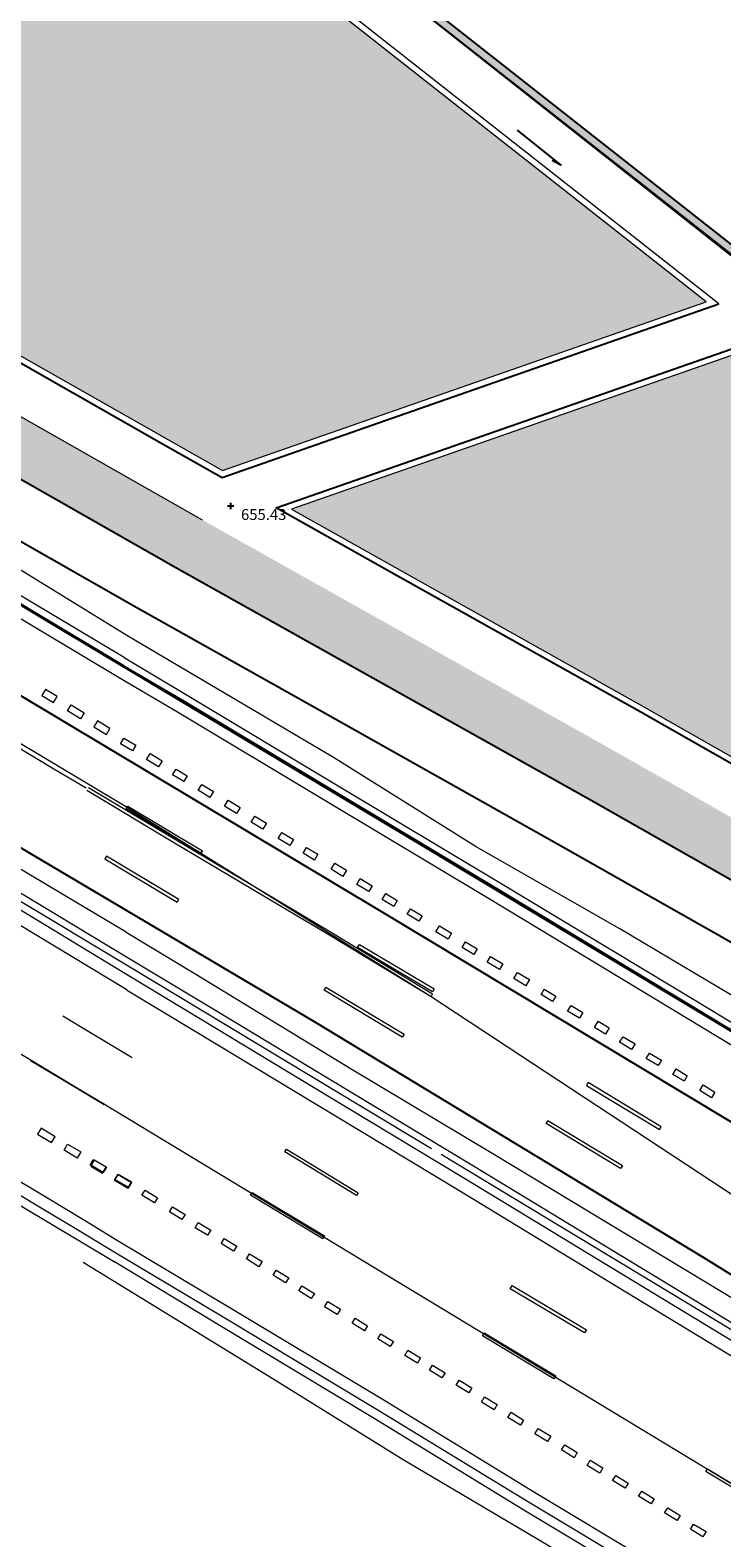
# Model space of a CAD drawing. Units: millimetres. Extents: x 443752 to 445881, y 4114597 to 4116726.
# Drawn here: x 444946 to 444990, y 4115051 to 4115148 of the extents above; entities that cross this region are included whole.
import ezdxf

# ---------------------------------------------------------------- set-up
doc = ezdxf.new("R2010")
doc.units = ezdxf.units.MM
doc.header["$LTSCALE"] = 2.5
doc.header["$PDMODE"] = 2
doc.header["$PDSIZE"] = 0.2
doc.linetypes.add('CONTINUA', pattern=[0])
for name, color, linetype in [('01_BORDILLO', 6, 'Continuous'), ('01_Carril Bici', 1, 'Continuous'), ('03_MURO', 40, 'Continuous'), ('04_AGLOM', 8, 'Continuous'), ('PUNTOS-Z_1', 1, 'Continuous'), ('PUNTOS_1', 2, 'Continuous')]:
    doc.layers.add(name, color=color, linetype=linetype)
for name, color, linetype, lineweight in [('_Bordillo', 2, 'CONTINUA', 0), ('_Mueretes', 5, 'Continuous', 20), ('AA_Dibujo 0.09', 1, 'Continuous', 9)]:
    doc.layers.add(name, color=color, linetype=linetype, lineweight=lineweight)
for name, color, linetype, lineweight, true_color in [('_Bordillo interior', 7, 'CONTINUA', 0, 0x999999), ('_JARDINERIA_Cesped', 7, 'Continuous', 18, 0x4c9900), ('PLANOBASE', 9, 'Continuous', 0, 0x808080), ('TR-MUROSPIEDRA', 7, 'Continuous', 0, 0xc26647), ('TR-PARTERRES', 7, 'Continuous', 18, 0x00ad2b)]:
    doc.layers.add(name, color=color, linetype=linetype, lineweight=lineweight, true_color=true_color)
doc.styles.add('Arial', font='arial.ttf')

# ---------------------------------------------------------------- blocks, each defined once
blk = doc.blocks.new('A$Ce2c3b4eb')
at = {"layer": 'PLANOBASE'}
for points in [[(445074.204, 4115018.871), (445046.47, 4115037.79), (445002.659, 4115065.566), (444971.51, 4115086.07), (444951.86, 4115098.31)], [(444950.19, 4115079.35), (444991.595, 4115054.31), (445039.78, 4115022.64), (445065.274, 4115005.644)]]:
    blk.add_lwpolyline(points, dxfattribs=at)
for points in [[(444867.55, 4115139.07, 0), (444897.16, 4115121.61, 0), (444900.46, 4115119.65, 0), (444903.75, 4115117.69, 0), (444907.04, 4115115.73, 0), (444910.32, 4115113.76, 0), (444913.61, 4115111.79, 0), (444916.89, 4115109.81, 0), (444920.17, 4115107.83, 0), (444923.45, 4115105.84, 0), (444926.72, 4115103.86, 0), (444929.99, 4115101.86, 0), (444933.26, 4115099.87, 0), (444945.34, 4115092.63, 0), (444951.93, 4115088.64, 0)], [(444867.07, 4115138.25, 0), (444896.68, 4115120.79, 0), (444899.97, 4115118.83, 0), (444903.26, 4115116.87, 0), (444906.55, 4115114.91, 0), (444909.83, 4115112.94, 0), (444913.12, 4115110.97, 0), (444916.4, 4115109, 0), (444919.68, 4115107.02, 0), (444922.95, 4115105.03, 0), (444926.23, 4115103.04, 0), (444929.5, 4115101.05, 0), (444932.77, 4115099.05, 0), (444944.85, 4115091.82, 0), (444951.94, 4115087.53, 0)], [(444949.35, 4115099.47, 0), (444947.27, 4115100.71, 0), (444944.56, 4115102.33, 0)], [(444951.79, 4115107.34, 0), (444945.84, 4115110.91, 0), (444943.83, 4115112.12, 0)], [(444951.95, 4115086.51, 0), (444936.85, 4115095.61, 0)], [(444869.07, 4115155.8, 0), (444873.31, 4115153.25, 0), (444877.56, 4115150.71, 0), (444881.8, 4115148.16, 0), (444886.04, 4115145.62, 0), (444890.29, 4115143.08, 0), (444894.54, 4115140.55, 0), (444898.79, 4115138.02, 0), (444903.04, 4115135.49, 0), (444907.3, 4115132.96, 0), (444910.01, 4115131.34, 0), (444912.73, 4115129.71, 0), (444915.45, 4115128.09, 0), (444918.16, 4115126.47, 0), (444920.88, 4115124.85, 0), (444923.6, 4115123.23, 0), (444926.31, 4115121.6, 0), (444929.03, 4115119.99, 0), (444931.75, 4115118.37, 0), (444934.47, 4115116.75, 0), (444937.19, 4115115.13, 0), (444951.79, 4115106.4, 0)], [(444793.16, 4115158.68, 0), (444820.5, 4115145.34, 0), (444846.4, 4115131.04, 0), (444869.5, 4115117.49, 0), (444893.46, 4115103.33, 0), (444927.11, 4115083.41, 0), (444951.2, 4115069.01, 0)], [(444841.16, 4115153.94, 0), (444860.29, 4115142.78, 0), (444909.95, 4115113.32, 0), (444951.94, 4115088.11, 0)], [(444951.92, 4115090.21, 0), (444937.48, 4115098.82, 0), (444923.85, 4115106.95, 0), (444911.06, 4115114.59, 0), (444898.7, 4115121.93, 0), (444888.51, 4115127.91, 0), (444888.06, 4115128.17, 0), (444876.6, 4115134.93, 0), (444874.45, 4115136.21, 0), (444872.29, 4115137.49, 0), (444870.14, 4115138.77, 0), (444867.99, 4115140.04, 0), (444865.84, 4115141.32, 0), (444863.68, 4115142.59, 0), (444861.53, 4115143.87, 0), (444859.38, 4115145.14, 0), (444857.23, 4115146.42, 0), (444855.07, 4115147.69, 0), (444852.92, 4115148.97, 0), (444844.48, 4115153.93, 0)], [(444936.81, 4115087.4, 0), (444946.45, 4115081.6, 0), (444947.7, 4115080.85, 0), (444948.94, 4115080.1, 0), (444950.19, 4115079.35, 0)], [(444951.78, 4115107.87, 0), (444944.29, 4115112.35, 0), (444943.8, 4115112.61, 0), (444924.92, 4115123.99, 0), (444902.22, 4115137.62, 0), (444897.38, 4115140.43, 0)], [(444944.25, 4115074.7, 0), (444946.74, 4115073.2, 0), (444949.23, 4115071.7, 0), (444951.3, 4115070.45, 0)], [(444951.86, 4115098.31, 0), (444937.34, 4115106.97, 0), (444929.16, 4115111.85, 0), (444926.44, 4115113.47, 0), (444925.08, 4115114.28, 0), (444917.33, 4115118.91, 0), (444915.97, 4115119.72, 0), (444914.61, 4115120.53, 0), (444913.25, 4115121.34, 0), (444911.89, 4115122.15, 0), (444904.36, 4115126.63, 0), (444903, 4115127.45, 0), (444900.87, 4115128.71, 0), (444893.65, 4115132.96, 0), (444891.3, 4115134.36, 0), (444889.18, 4115135.63, 0), (444885, 4115138.1, 0)], [(444943.86, 4115074.06, 0), (444946.35, 4115072.56, 0), (444948.84, 4115071.06, 0), (444951.24, 4115069.61, 0)], [(445080.719, 4115028.521, 0), (445074.14, 4115032.79, 0), (445068.91, 4115036.41, 0), (445066.64, 4115037.77, 0), (445064.21, 4115039.67, 0), (445058.63, 4115043.57, 0), (445052.31, 4115048.01, 0), (445040.11, 4115055.64, 0), (445028.62, 4115062.77, 0), (445022.27, 4115066.8, 0), (445012.63, 4115072.94, 0), (445002.13, 4115079.08, 0), (444993.94, 4115084.31, 0), (444983.64, 4115090.43, 0), (444974.4, 4115095.71, 0), (444965.23, 4115101.44, 0), (444952.06, 4115109.23, 0), (444944.53, 4115113.85, 0)], [(444951.78, 4115107.87, 0), (444955.84, 4115105.45, 0), (444965.32, 4115099.76, 0), (444975.84, 4115093.46, 0), (444988.73, 4115085.69, 0), (445002.22, 4115077.52, 0), (445011.47, 4115071.81, 0), (445020.77, 4115066.03, 0), (445030.17, 4115060.13, 0), (445037.4, 4115055.49, 0), (445044.23, 4115051.04, 0), (445050.39, 4115047.04, 0), (445057.46, 4115042.33, 0), (445065.91, 4115036.65, 0), (445075.21, 4115030.36, 0), (445079.822, 4115027.193, 0)], [(444951.79, 4115107.34, 0), (444955.63, 4115105.1, 0), (444965.11, 4115099.42, 0), (444975.63, 4115093.11, 0), (444988.52, 4115085.34, 0), (445002, 4115077.18, 0), (445011.26, 4115071.47, 0), (445020.56, 4115065.69, 0), (445029.95, 4115059.79, 0), (445037.18, 4115055.15, 0), (445044, 4115050.7, 0), (445050.17, 4115046.7, 0), (445057.23, 4115041.99, 0), (445065.69, 4115036.31, 0), (445074.99, 4115030.03, 0), (445079.595, 4115026.857, 0)], [(444951.79, 4115106.4, 0), (444955.21, 4115104.39, 0), (444964.68, 4115098.7, 0), (444975.2, 4115092.4, 0), (444988.09, 4115084.63, 0), (445001.57, 4115076.47, 0), (445010.82, 4115070.76, 0), (445020.12, 4115064.98, 0), (445029.51, 4115059.08, 0), (445036.73, 4115054.45, 0), (445043.55, 4115050, 0), (445049.71, 4115046, 0), (445056.77, 4115041.3, 0), (445065.22, 4115035.62, 0), (445074.52, 4115029.34, 0), (445079.131, 4115026.169, 0)], [(444947.47, 4115105.38, 0), (444946.73, 4115105.82, 0), (444946.5, 4115105.44, 0), (444947.23, 4115104.99, 0), (444947.47, 4115105.38, 0)], [(444948.97, 4115103.94, 0), (444948.14, 4115104.44, 0), (444948.37, 4115104.83, 0), (444949.21, 4115104.33, 0), (444948.97, 4115103.94, 0)], [(444950.87, 4115103.32, 0), (444950.07, 4115103.8, 0), (444949.84, 4115103.42, 0), (444950.64, 4115102.93, 0), (444950.87, 4115103.32, 0)], [(444951.76, 4115102.7, 0), (444952.54, 4115102.24, 0), (444952.32, 4115101.87, 0), (444951.54, 4115102.33, 0), (444951.76, 4115102.7, 0)], [(444953.45, 4115101.71, 0), (444954.23, 4115101.24, 0), (444954, 4115100.86, 0), (444953.22, 4115101.33, 0), (444953.45, 4115101.71, 0)], [(444955.12, 4115100.7, 0), (444955.83, 4115100.28, 0), (444955.61, 4115099.9, 0), (444954.9, 4115100.33, 0), (444955.12, 4115100.7, 0)], [(444956.77, 4115099.72, 0), (444957.53, 4115099.26, 0), (444957.3, 4115098.88, 0), (444956.54, 4115099.34, 0), (444956.77, 4115099.72, 0)], [(444971.51, 4115086.07, 0), (444965.05, 4115089.98, 0), (444954.91, 4115096.01, 0), (444949.38, 4115099.33, 0)], [(444971.51, 4115086.07, 0), (444971.61, 4115086.24, 0), (444965.15, 4115090.15, 0), (444955.01, 4115096.19, 0), (444949.48, 4115099.5, 0)], [(444958.46, 4115098.7, 0), (444959.23, 4115098.24, 0), (444959, 4115097.86, 0), (444958.24, 4115098.32, 0), (444958.46, 4115098.7, 0)], [(444952.01, 4115098.32, 0), (444956.81, 4115095.45, 0), (444956.72, 4115095.29, 0), (444951.92, 4115098.15, 0), (444952.01, 4115098.32, 0)], [(444960.18, 4115097.67, 0), (444960.93, 4115097.22, 0), (444960.7, 4115096.84, 0), (444959.95, 4115097.29, 0), (444960.18, 4115097.67, 0)], [(444961.91, 4115096.63, 0), (444962.66, 4115096.18, 0), (444962.44, 4115095.8, 0), (444961.69, 4115096.25, 0), (444961.91, 4115096.63, 0)], [(444963.51, 4115095.67, 0), (444964.24, 4115095.23, 0), (444964.02, 4115094.85, 0), (444963.28, 4115095.29, 0), (444963.51, 4115095.67, 0)], [(444950.55, 4115094.93, 0), (444955.18, 4115092.15, 0), (444955.29, 4115092.32, 0), (444950.65, 4115095.11, 0), (444950.55, 4115094.93, 0)], [(444965.33, 4115094.66, 0), (444966.08, 4115094.21, 0), (444965.84, 4115093.8, 0), (444965.08, 4115094.26, 0), (444965.33, 4115094.66, 0)], [(444966.95, 4115093.66, 0), (444967.72, 4115093.2, 0), (444967.5, 4115092.83, 0), (444966.73, 4115093.29, 0), (444966.95, 4115093.66, 0)], [(444968.61, 4115092.7, 0), (444969.34, 4115092.26, 0), (444969.11, 4115091.87, 0), (444968.37, 4115092.31, 0), (444968.61, 4115092.7, 0)], [(444970.19, 4115091.72, 0), (444970.94, 4115091.27, 0), (444970.73, 4115090.93, 0), (444969.98, 4115091.38, 0), (444970.19, 4115091.72, 0)], [(444951.92, 4115090.21, 0), (444956.39, 4115087.53, 0), (444966.38, 4115081.44, 0), (444975.49, 4115075.99, 0), (444990.39, 4115066.99, 0), (445001.21, 4115060.35, 0), (445015.14, 4115051.66, 0), (445026.44, 4115044.46, 0), (445037.97, 4115036.97, 0), (445048.03, 4115030.33, 0), (445062.64, 4115020.6, 0), (445071.336, 4115014.623, 0)], [(444972.05, 4115090.62, 0), (444972.83, 4115090.15, 0), (444972.6, 4115089.78, 0), (444971.82, 4115090.24, 0), (444972.05, 4115090.62, 0)], [(444971.61, 4115086.39, 0), (444966.79, 4115089.23, 0), (444966.9, 4115089.42, 0), (444971.72, 4115086.58, 0), (444971.61, 4115086.39, 0)], [(444973.73, 4115089.6, 0), (444974.47, 4115089.15, 0), (444974.26, 4115088.79, 0), (444973.51, 4115089.24, 0), (444973.73, 4115089.6, 0)], [(444951.93, 4115088.64, 0), (444957.29, 4115085.43, 0), (444966.41, 4115079.91, 0), (444974.23, 4115075.2, 0), (444983.79, 4115069.39, 0), (444996.75, 4115061.52, 0), (445008.37, 4115054.38, 0), (445019.03, 4115047.68, 0), (445031.67, 4115039.74, 0), (445045.51, 4115030.74, 0), (445059.47, 4115021.49, 0), (445070.08, 4115014.26, 0), (445070.767, 4115013.781, 0)], [(444951.94, 4115088.11, 0), (444967.09, 4115079, 0), (444971.54, 4115076.31, 0)], [(444975.34, 4115088.65, 0), (444976.12, 4115088.18, 0), (444975.9, 4115087.82, 0), (444975.12, 4115088.29, 0), (444975.34, 4115088.65, 0)], [(444951.94, 4115087.53, 0), (444956.79, 4115084.59, 0), (444965.91, 4115079.07, 0), (444973.73, 4115074.36, 0), (444983.28, 4115068.56, 0), (444996.24, 4115060.69, 0), (445007.86, 4115053.55, 0), (445018.51, 4115046.86, 0), (445031.15, 4115038.92, 0), (445044.97, 4115029.92, 0), (445058.92, 4115020.68, 0), (445069.52, 4115013.45, 0), (445070.216, 4115012.965, 0)], [(444977.07, 4115087.63, 0), (444977.84, 4115087.17, 0), (444977.6, 4115086.78, 0), (444976.83, 4115087.24, 0), (444977.07, 4115087.63, 0)], [(444951.93, 4115086.51, 0), (444956.35, 4115083.86, 0), (444965.47, 4115078.35, 0), (444973.29, 4115073.64, 0), (444982.84, 4115067.83, 0), (444995.79, 4115059.97, 0), (445007.41, 4115052.83, 0), (445018.06, 4115046.14, 0), (445030.69, 4115038.2, 0), (445044.5, 4115029.21, 0), (445058.45, 4115019.97, 0), (445069.04, 4115012.75, 0), (445069.741, 4115012.261, 0)], [(444969.65, 4115083.46, 0), (444964.63, 4115086.49, 0), (444964.75, 4115086.69, 0), (444969.78, 4115083.67, 0), (444969.65, 4115083.46, 0)], [(444978.79, 4115086.56, 0), (444979.54, 4115086.11, 0), (444979.32, 4115085.76, 0), (444978.58, 4115086.21, 0), (444978.79, 4115086.56, 0)], [(444980.51, 4115085.51, 0), (444981.27, 4115085.05, 0), (444981.05, 4115084.69, 0), (444980.29, 4115085.15, 0), (444980.51, 4115085.51, 0)], [(444947.84, 4115084.84, 0), (444949.61, 4115083.77, 0), (444952.29, 4115082.16, 0)], [(444982.26, 4115084.5, 0), (444982.96, 4115084.07, 0), (444982.72, 4115083.67, 0), (444982.01, 4115084.1, 0), (444982.26, 4115084.5, 0)], [(444983.85, 4115083.5, 0), (444984.62, 4115083.04, 0), (444984.4, 4115082.68, 0), (444983.63, 4115083.14, 0), (444983.85, 4115083.5, 0)], [(444985.55, 4115082.45, 0), (444986.32, 4115081.99, 0), (444986.11, 4115081.64, 0), (444985.34, 4115082.1, 0), (444985.55, 4115082.45, 0)], [(444945.77, 4115081.97, 0), (444947.82, 4115080.74, 0), (444950.49, 4115079.13, 0)], [(444987.26, 4115081.43, 0), (444987.98, 4115080.99, 0), (444987.77, 4115080.65, 0), (444987.05, 4115081.08, 0), (444987.26, 4115081.43, 0)], [(444981.5, 4115080.36, 0), (444986.19, 4115077.53, 0), (444986.3, 4115077.71, 0), (444981.61, 4115080.55, 0), (444981.5, 4115080.36, 0)], [(444989.01, 4115080.4, 0), (444989.76, 4115079.94, 0), (444989.54, 4115079.57, 0), (444988.78, 4115080.03, 0), (444989.01, 4115080.4, 0)], [(444946.22, 4115077.23, 0), (444947.12, 4115076.69, 0), (444947.35, 4115077.07, 0), (444946.45, 4115077.61, 0), (444946.22, 4115077.23, 0)], [(444983.69, 4115075.02, 0), (444978.9, 4115077.91, 0), (444979.02, 4115078.11, 0), (444983.81, 4115075.22, 0), (444983.69, 4115075.02, 0)], [(444948.15, 4115076.59, 0), (444948.99, 4115076.09, 0), (444948.76, 4115075.7, 0), (444947.92, 4115076.21, 0), (444948.15, 4115076.59, 0)], [(444966.72, 4115073.29, 0), (444962.1, 4115076.09, 0), (444962.21, 4115076.27, 0), (444966.83, 4115073.46, 0), (444966.72, 4115073.29, 0)], [(444950.43, 4115074.77, 0), (444949.59, 4115075.26, 0), (444949.79, 4115075.61, 0), (444950.64, 4115075.12, 0), (444950.43, 4115074.77, 0)], [(444949.63, 4115075.18, 0), (444950.39, 4115074.73, 0), (444950.62, 4115075.11, 0), (444949.86, 4115075.57, 0), (444949.63, 4115075.18, 0)], [(444972.15, 4115075.95, 0), (445003.47, 4115057.03, 0), (445030.39, 4115040.14, 0), (445042.42, 4115032.28, 0), (445048.28, 4115028.42, 0)], [(444951.4, 4115074.64, 0), (444952.26, 4115074.13, 0), (444952.03, 4115073.74, 0), (444951.17, 4115074.26, 0), (444951.4, 4115074.64, 0)], [(444952.05, 4115073.82, 0), (444951.19, 4115074.32, 0), (444951.4, 4115074.67, 0), (444952.25, 4115074.17, 0), (444952.05, 4115073.82, 0)], [(444953.73, 4115072.82, 0), (444952.92, 4115073.31, 0), (444953.13, 4115073.64, 0), (444953.93, 4115073.15, 0), (444953.73, 4115072.82, 0)], [(444964.56, 4115070.5, 0), (444959.9, 4115073.31, 0), (444960.01, 4115073.49, 0), (444964.67, 4115070.69, 0), (444964.56, 4115070.5, 0)], [(444955.49, 4115071.74, 0), (444954.69, 4115072.23, 0), (444954.89, 4115072.56, 0), (444955.7, 4115072.07, 0), (444955.49, 4115071.74, 0)], [(444957.15, 4115070.73, 0), (444956.34, 4115071.22, 0), (444956.54, 4115071.55, 0), (444957.35, 4115071.06, 0), (444957.15, 4115070.73, 0)], [(444951.3, 4115070.45, 0), (444958.63, 4115066.05, 0), (444968.54, 4115060.1, 0), (444978.16, 4115054.22, 0), (444985.51, 4115049.8, 0), (444989.24, 4115047.43, 0)], [(444958.81, 4115069.71, 0), (444958.01, 4115070.2, 0), (444958.21, 4115070.53, 0), (444959.02, 4115070.04, 0), (444958.81, 4115069.71, 0)], [(444951.24, 4115069.61, 0), (444958.25, 4115065.42, 0), (444968.15, 4115059.47, 0), (444977.78, 4115053.59, 0), (444985.13, 4115049.17, 0), (444992.97, 4115044.38, 0), (445000.71, 4115039.66, 0), (445007.99, 4115035.12, 0), (445015.22, 4115030.52, 0), (445022.15, 4115026.02, 0), (445029.58, 4115021.13, 0), (445037.53, 4115015.97, 0), (445044.13, 4115011.51, 0), (445053.75, 4115005.05, 0), (445061.03, 4115000.06, 0), (445061.353, 4114999.837, 0)], [(444960.44, 4115068.71, 0), (444959.64, 4115069.21, 0), (444959.84, 4115069.54, 0), (444960.65, 4115069.05, 0), (444960.44, 4115068.71, 0)], [(444949.15, 4115069, 0), (444961.12, 4115061.66, 0), (444969.71, 4115056.32, 0), (444978.78, 4115050.97, 0), (444987.75, 4115045.48, 0), (444999.28, 4115038.3, 0), (445008.97, 4115032.33, 0), (445017.71, 4115026.84, 0), (445018.49, 4115026.51, 0), (445020.46, 4115025.34, 0), (445024.27, 4115022.3, 0), (445024.82, 4115021.56, 0), (445025.48, 4115020.69, 0), (445025.93, 4115020.46, 0), (445026.38, 4115020.34, 0)], [(444951.17, 4115069.04, 0), (444957.95, 4115064.93, 0), (444967.85, 4115058.97, 0), (444977.48, 4115053.09, 0), (444984.82, 4115048.67, 0), (444992.67, 4115043.89, 0), (445000.41, 4115039.16, 0), (445007.68, 4115034.63, 0), (445014.91, 4115030.03, 0), (445021.83, 4115025.54, 0), (445029.26, 4115020.64, 0), (445037.21, 4115015.49, 0), (445043.81, 4115011.03, 0), (445053.42, 4115004.57, 0), (445060.7, 4114999.58, 0), (445061.027, 4114999.354, 0)], [(444962.16, 4115067.67, 0), (444961.35, 4115068.16, 0), (444961.56, 4115068.49, 0), (444962.36, 4115068, 0), (444962.16, 4115067.67, 0)], [(444963.81, 4115066.66, 0), (444963.01, 4115067.16, 0), (444963.21, 4115067.49, 0), (444964.01, 4115067, 0), (444963.81, 4115066.66, 0)], [(444981.38, 4115064.45, 0), (444976.6, 4115067.3, 0), (444976.72, 4115067.5, 0), (444981.51, 4115064.65, 0), (444981.38, 4115064.45, 0)], [(444965.48, 4115065.65, 0), (444964.67, 4115066.14, 0), (444964.87, 4115066.48, 0), (444965.68, 4115065.98, 0), (444965.48, 4115065.65, 0)], [(444967.23, 4115064.58, 0), (444966.43, 4115065.08, 0), (444966.63, 4115065.41, 0), (444967.43, 4115064.92, 0), (444967.23, 4115064.58, 0)], [(444968.88, 4115063.58, 0), (444968.08, 4115064.07, 0), (444968.28, 4115064.4, 0), (444969.09, 4115063.91, 0), (444968.88, 4115063.58, 0)], [(444979.41, 4115061.51, 0), (444974.82, 4115064.27, 0), (444974.93, 4115064.45, 0), (444979.52, 4115061.69, 0), (444979.41, 4115061.51, 0)], [(444970.63, 4115062.52, 0), (444969.82, 4115063.01, 0), (444970.02, 4115063.34, 0), (444970.83, 4115062.85, 0), (444970.63, 4115062.52, 0)], [(444972.21, 4115061.56, 0), (444971.4, 4115062.05, 0), (444971.61, 4115062.38, 0), (444972.41, 4115061.89, 0), (444972.21, 4115061.56, 0)], [(444973.93, 4115060.6, 0), (444973.12, 4115061.09, 0), (444973.32, 4115061.42, 0), (444974.13, 4115060.93, 0), (444973.93, 4115060.6, 0)], [(444975.56, 4115059.51, 0), (444974.75, 4115060.01, 0), (444974.95, 4115060.34, 0), (444975.76, 4115059.85, 0), (444975.56, 4115059.51, 0)], [(444977.25, 4115058.52, 0), (444976.45, 4115059.01, 0), (444976.65, 4115059.35, 0), (444977.46, 4115058.85, 0), (444977.25, 4115058.52, 0)], [(444979, 4115057.48, 0), (444978.19, 4115057.97, 0), (444978.39, 4115058.3, 0), (444979.2, 4115057.81, 0), (444979, 4115057.48, 0)], [(444980.71, 4115056.43, 0), (444979.9, 4115056.93, 0), (444980.11, 4115057.26, 0), (444980.91, 4115056.77, 0), (444980.71, 4115056.43, 0)], [(444982.35, 4115055.44, 0), (444981.54, 4115055.94, 0), (444981.74, 4115056.27, 0), (444982.55, 4115055.78, 0), (444982.35, 4115055.44, 0)], [(444983.98, 4115054.47, 0), (444983.18, 4115054.96, 0), (444983.38, 4115055.29, 0), (444984.19, 4115054.8, 0), (444983.98, 4115054.47, 0)], [(444993.82, 4115052.73, 0), (444989.17, 4115055.55, 0), (444989.27, 4115055.72, 0), (444993.92, 4115052.9, 0), (444993.82, 4115052.73, 0)], [(444985.65, 4115053.46, 0), (444984.85, 4115053.95, 0), (444985.05, 4115054.28, 0), (444985.86, 4115053.79, 0), (444985.65, 4115053.46, 0)], [(444987.32, 4115052.39, 0), (444986.52, 4115052.88, 0), (444986.72, 4115053.21, 0), (444987.53, 4115052.72, 0), (444987.32, 4115052.39, 0)], [(444988.99, 4115051.34, 0), (444988.19, 4115051.84, 0), (444988.39, 4115052.17, 0), (444989.2, 4115051.68, 0), (444988.99, 4115051.34, 0)]]:
    blk.add_polyline3d(points, dxfattribs=at)

msp = doc.modelspace()

# ---------------------------------------------------------------- hatches: boundary and pattern name
at = {"layer": '_JARDINERIA_Cesped', "transparency": 33554623}
h = msp.add_hatch(dxfattribs=at)
h.set_pattern_fill('GRASS', color=256, scale=0.02)
edge = h.paths.add_edge_path()
edge.add_arc((444901.385, 4115145.401), 3.5, 58.37289, 148.31942)
edge.add_line((444898.406, 4115147.239), (444904.755, 4115143.272))
edge.add_line((444904.755, 4115143.272), (444915.637, 4115136.623))
edge.add_line((444915.637, 4115136.623), (444926.732, 4115129.935))
edge.add_line((444926.732, 4115129.935), (444931.585, 4115127.093))
edge.add_line((444931.585, 4115127.093), (444941.591, 4115121.349))
edge.add_line((444941.591, 4115121.349), (444955.105, 4115113.668))
edge.add_line((444955.105, 4115113.668), (444966.15, 4115107.467))
edge.add_line((444966.15, 4115107.467), (444981.794, 4115098.696))
edge.add_line((444981.794, 4115098.696), (444992.569, 4115092.569))
edge.add_line((444992.569, 4115092.569), (445000.895, 4115087.782))
edge.add_line((445000.895, 4115087.782), (445014.04, 4115080.2))
edge.add_line((445014.04, 4115080.2), (445026.504, 4115072.853))
edge.add_line((445026.504, 4115072.853), (445037.985, 4115066.044))
edge.add_line((445037.985, 4115066.044), (445044.877, 4115062.011))
edge.add_line((445044.877, 4115062.011), (445050.577, 4115059.249))
edge.add_line((445050.577, 4115059.249), (445052.54, 4115058.585))
edge.add_arc((445049.163, 4115059.503), 3.5, 344.79251, 419.66506)
edge.add_line((445050.93, 4115062.524), (445039.762, 4115069.06))
edge.add_line((445039.762, 4115069.06), (445028.285, 4115075.866))
edge.add_line((445028.285, 4115075.866), (445015.803, 4115083.224))
edge.add_line((445015.803, 4115083.224), (445002.642, 4115090.815))
edge.add_line((445002.642, 4115090.815), (444994.306, 4115095.607))
edge.add_line((444994.306, 4115095.607), (444983.515, 4115101.744))
edge.add_line((444983.515, 4115101.744), (444967.863, 4115110.519))
edge.add_line((444967.863, 4115110.519), (444956.826, 4115116.715))
edge.add_line((444956.826, 4115116.715), (444943.327, 4115124.388))
edge.add_line((444943.327, 4115124.388), (444933.341, 4115130.121))
edge.add_line((444933.341, 4115130.121), (444928.52, 4115132.944))
edge.add_line((444928.52, 4115132.944), (444917.453, 4115139.615))
edge.add_line((444917.453, 4115139.615), (444903.22, 4115148.381))
at = {"layer": 'TR-MUROSPIEDRA'}
h = msp.add_hatch(color=256, dxfattribs=at)
h.dxf.hatch_style = 1
h.paths.add_polyline_path([(444997.95, 4115139.622), (444992.353, 4115133.226), (444964.107, 4115155.45), (444963.798, 4115155.057), (444992.416, 4115132.539), (444998.326, 4115139.293)])
at = {"layer": 'TR-PARTERRES', "transparency": 33554600}
h = msp.add_hatch(dxfattribs=at)
h.set_pattern_fill('AR-SAND', color=256, scale=0.02)
edge = h.paths.add_edge_path()
edge.add_line((444959.39, 4115152.547), (444933.56, 4115149.861))
edge.add_line((444933.56, 4115149.861), (444922.555, 4115148.784))
edge.add_line((444922.555, 4115148.784), (444913.588, 4115148.346))
edge.add_arc((444913.641, 4115147.248), 1.1, 92.79146, 238.37173)
edge.add_line((444913.064, 4115146.311), (444919.222, 4115142.519))
edge.add_line((444919.222, 4115142.519), (444930.257, 4115135.867))
edge.add_line((444930.257, 4115135.867), (444935.046, 4115133.062))
edge.add_line((444935.046, 4115133.062), (444945.013, 4115127.34))
edge.add_line((444945.013, 4115127.34), (444958.114, 4115119.894))
edge.add_line((444958.114, 4115119.894), (444989.192, 4115130.75))
edge.add_line((444989.192, 4115130.75), (444962.711, 4115151.587))
edge.add_arc((444959.866, 4115147.972), 4.6, 51.80248, 95.93712)
at = {"layer": 'TR-PARTERRES', "linetype": 'CONTINUA', "transparency": 33554600}
h = msp.add_hatch(dxfattribs=at)
h.set_pattern_fill('AR-SAND', color=256, scale=0.02)
h.set_pattern_definition([(179.3025, (444992.3527, 4115133.2255), (-0.580132, -0.789032), [0, -0.77216, 0, -0.8636, 0, -0.8255]), (149.3025, (444992.3527, 4115133.2255), (-1.59308, -0.570735), [0, -0.41656, 0, -0.69596, 0, -0.2667]), (109.3025, (444992.84375, 4115132.8391), (-1.245033, 0.976), [0, -0.254, 0, -0.9144, 0, -1.1938]), (99.3025, (444992.8437, 4115132.8391), (-1.47584, 0.593934), [0, -0.127, 0, -0.59944, 0, -0.6858])])
edge = h.paths.add_edge_path()
edge.add_line((444992.531, 4115127.892), (444962.531, 4115117.412))
edge.add_line((444962.531, 4115117.412), (444969.526, 4115113.485))
edge.add_line((444969.526, 4115113.485), (444985.187, 4115104.704))
edge.add_line((444985.187, 4115104.704), (444995.994, 4115098.559))
edge.add_line((444995.994, 4115098.559), (445004.338, 4115093.761))
edge.add_line((445004.338, 4115093.761), (445012.637, 4115088.975))
edge.add_line((445012.637, 4115088.975), (445017.719, 4115107.062))
edge.add_arc((445467.964, 4115677.137), 726.435, 229.120142, 231.698301, ccw=False)

# ---------------------------------------------------------------- linework, layer by layer
msp.add_lwpolyline([(444977.045, 4115141.79), (444979.848, 4115139.528), (444979.293, 4115139.841)])
at = {"layer": '01_BORDILLO'}
for points in [[(444919.735, 4115141.742), (444928.299, 4115136.58), (444936.931, 4115131.519), (444945.606, 4115126.544), (444954.299, 4115121.603)], [(444954.299, 4115121.603), (444958.074, 4115119.457), (444990.012, 4115130.613)], [(445018.176, 4115107.21), (445012.883, 4115088.371), (445004.139, 4115093.415), (444995.795, 4115098.212), (444984.99, 4115104.356), (444969.33, 4115113.136), (444961.562, 4115117.497), (444992.618, 4115128.346)]]:
    msp.add_lwpolyline(points, dxfattribs=at)
at = {"layer": '01_Carril Bici'}
for points in [[(445058.395, 4115053.074), (445057.065, 4115053.422), (445053.716, 4115054.426), (445047.909, 4115056.591), (445043.329, 4115058.912), (445035.896, 4115063.178), (445025.923, 4115069.096), (445012.513, 4115077.025), (444999.56, 4115084.495), (444990.352, 4115089.821), (444979.635, 4115095.888), (444964.36, 4115104.465), (444952.599, 4115111.066), (444938.856, 4115118.886), (444925.464, 4115126.676), (444914.672, 4115133.124), (444902.333, 4115140.641), (444892.004, 4115147.113), (444880.824, 4115154.211), (444871.371, 4115160.387), (444858.407, 4115169.039)], [(445058.395, 4115053.074), (445057.065, 4115053.422), (445053.716, 4115054.426), (445047.909, 4115056.591), (445043.329, 4115058.912), (445035.896, 4115063.178), (445025.923, 4115069.096), (445012.513, 4115077.025), (444999.56, 4115084.495), (444990.352, 4115089.821), (444979.635, 4115095.888), (444964.36, 4115104.465), (444952.599, 4115111.066), (444938.856, 4115118.886), (444925.464, 4115126.676), (444914.672, 4115133.124), (444902.333, 4115140.641), (444892.004, 4115147.113), (444880.824, 4115154.211), (444871.371, 4115160.387), (444858.407, 4115169.039)], [(444892.878, 4115150.693), (444904.755, 4115143.272), (444915.637, 4115136.623), (444926.732, 4115129.935), (444931.585, 4115127.093), (444941.591, 4115121.349), (444955.105, 4115113.668), (444966.15, 4115107.467), (444981.794, 4115098.696), (444992.569, 4115092.569), (445000.895, 4115087.782), (445014.04, 4115080.2), (445026.504, 4115072.853), (445037.985, 4115066.044), (445044.877, 4115062.011), (445050.577, 4115059.249), (445057.413, 4115056.937)], [(444898.573, 4115147.134), (444904.755, 4115143.272), (444915.637, 4115136.623), (444926.732, 4115129.935), (444931.585, 4115127.093), (444941.591, 4115121.349), (444955.105, 4115113.668), (444966.15, 4115107.467), (444981.794, 4115098.696), (444992.569, 4115092.569), (445000.895, 4115087.782), (445014.04, 4115080.2), (445026.504, 4115072.853), (445037.985, 4115066.044), (445044.877, 4115062.011), (445050.577, 4115059.249), (445057.413, 4115056.937)]]:
    msp.add_lwpolyline(points, dxfattribs=at)
at = {"layer": '03_MURO'}
for points in [[(444998.688, 4115139.706), (444998.312, 4115140.036), (444992.353, 4115133.226), (444964.101, 4115155.45), (444963.388, 4115155.376)], [(444963.388, 4115155.376), (444992.367, 4115132.482), (444996.439, 4115128.949), (445004.497, 4115122.113), (445011.771, 4115116.116), (445019.484, 4115109.932), (445025.514, 4115105.217), (445034.411, 4115098.482), (445042.458, 4115092.603), (445047.139, 4115089.256), (445051.989, 4115085.846), (445055.755, 4115083.237)]]:
    msp.add_lwpolyline(points, dxfattribs=at)
at = {"layer": '04_AGLOM'}
for points in [[(444575.099, 4115313.325), (444593.11, 4115302.706), (444618.385, 4115287.903), (444627.209, 4115282.565), (444650.518, 4115268.878), (444675.28, 4115254.274), (444700.036, 4115239.709), (444722.17, 4115226.715), (444743.541, 4115214.161), (444764.965, 4115201.589), (444787.513, 4115188.149), (444829.442, 4115163.862), (444851.9, 4115150.718), (444875.466, 4115136.886), (444896.652, 4115124.214), (444918.892, 4115110.994), (444940.494, 4115098.393), (444963.999, 4115084.469), (444989.059, 4115069.289), (445007.563, 4115057.792), (445027.614, 4115044.926), (445048.643, 4115031.16), (445056.624, 4115025.82)], [(444727.239, 4115247.353), (444746.39, 4115236.283), (444764.811, 4115225.707), (444780.989, 4115215.421), (444797.526, 4115204.227), (444837.476, 4115176.681), (444859.238, 4115162.869), (444882.594, 4115148.798), (444903.725, 4115136.005), (444925.949, 4115122.795), (444947.395, 4115109.895), (444970.869, 4115095.837), (444996.007, 4115080.724), (445014.711, 4115069.319), (445035.047, 4115056.494), (445056.232, 4115042.626), (445064.27, 4115037.248)], [(445061.49, 4115033.092), (445053.472, 4115038.456), (445032.344, 4115052.287), (445012.076, 4115065.07), (444993.417, 4115076.447), (444968.296, 4115091.55), (444944.822, 4115105.608), (444923.383, 4115118.504), (444901.153, 4115131.717), (444880.009, 4115144.518), (444856.608, 4115158.616), (444834.716, 4115172.511), (444793.913, 4115198.886)]]:
    msp.add_lwpolyline(points, dxfattribs=at)
at = {"layer": '_Bordillo'}
msp.add_lwpolyline([(445068.511, 4115086.174, 0.108801), (445063.083, 4115092.282, -0.010712), (445037.257, 4115110.838, -0.023418), (444987.039, 4115152.846), (444981.808, 4115157.535), (444972.392, 4115165.789, 0.038854), (444961.98, 4115173.307, -0.03789), (444954.299, 4115178.83), (444953.697, 4115179.366), (444874.502, 4115250.145, -0.025299), (444866.342, 4115258.218, 0.023337), (444859.933, 4115264.607), (444842.563, 4115280.38, -0.018064), (444816.584, 4115305.74, 0.02855), (444767.994, 4115351.224), (444676.59, 4115427.483, 0.446644), (444675.116, 4115427.268), (444672.651, 4115423.553, 0.336605), (444673.035, 4115417.518), (444673.035, 4115417.518)], format="xyb", dxfattribs=at)
at = {"layer": '_Bordillo', "linetype": 'CONTINUA'}
msp.add_lwpolyline([(444959.349, 4115152.945), (444933.52, 4115150.259), (444922.525, 4115149.183), (444913.568, 4115148.746, 0.737131), (444912.855, 4115145.97), (444919.014, 4115142.177), (444930.052, 4115135.523), (444934.845, 4115132.716), (444944.815, 4115126.993), (444958.074, 4115119.457), (444990.012, 4115130.613), (444962.958, 4115151.901, 0.19499)], format="xyb", close=True, dxfattribs=at)
at = {"layer": '_Bordillo'}
msp.add_lwpolyline([(444956.826, 4115116.715), (444943.327, 4115124.388), (444933.341, 4115130.121), (444928.52, 4115132.944), (444917.453, 4115139.615), (444903.22, 4115148.381)], dxfattribs=at)
msp.add_lwpolyline([(444992.618, 4115128.346), (444961.562, 4115117.497), (444969.33, 4115113.136), (444984.99, 4115104.356), (444995.795, 4115098.212), (445004.139, 4115093.415), (445012.883, 4115088.371), (445018.176, 4115107.21, -0.011421)], format="xyb", close=True, dxfattribs=at)
at = {"layer": '_Bordillo interior', "lineweight": 0, "ltscale": 0.2}
for points in [[(444959.39, 4115152.547), (444933.56, 4115149.861), (444922.555, 4115148.784), (444913.588, 4115148.346, 0.737131), (444913.064, 4115146.311), (444919.222, 4115142.519), (444930.257, 4115135.867), (444935.046, 4115133.062), (444945.013, 4115127.34), (444958.114, 4115119.894), (444989.192, 4115130.75), (444962.711, 4115151.587, 0.19499)], [(444992.531, 4115127.892), (444962.531, 4115117.412), (444969.526, 4115113.485), (444985.187, 4115104.704), (444995.994, 4115098.559), (445004.338, 4115093.761), (445012.637, 4115088.975), (445017.719, 4115107.062, -0.01125)]]:
    msp.add_lwpolyline(points, format="xyb", close=True, dxfattribs=at)
at = {"layer": '_Mueretes'}
for points in [[(444998.326, 4115139.293), (444992.416, 4115132.539), (444963.798, 4115155.057)], [(444999.632, 4115141.545), (444992.353, 4115133.226), (444964.107, 4115155.45)]]:
    msp.add_lwpolyline(points, dxfattribs=at)
at = {"layer": 'AA_Dibujo 0.09'}
msp.add_circle((444816.357, 4115661.705), 1064.576, dxfattribs=at)
at = {"layer": 'PUNTOS_1'}
msp.add_point((444958.629, 4115117.621, 655.435), dxfattribs=at)

# ---------------------------------------------------------------- block references
at = {"layer": 'PLANOBASE'}
msp.add_blockref('A$Ce2c3b4eb', (0, 0), dxfattribs=at)

# ---------------------------------------------------------------- texts
at = {"layer": 'PUNTOS-Z_1', "color": 7, "style": 'Arial'}
msp.add_text('655.43', height=0.7, dxfattribs=at).set_placement((444959.293, 4115116.722, 655.435))

doc.saveas('drawing.dxf')
